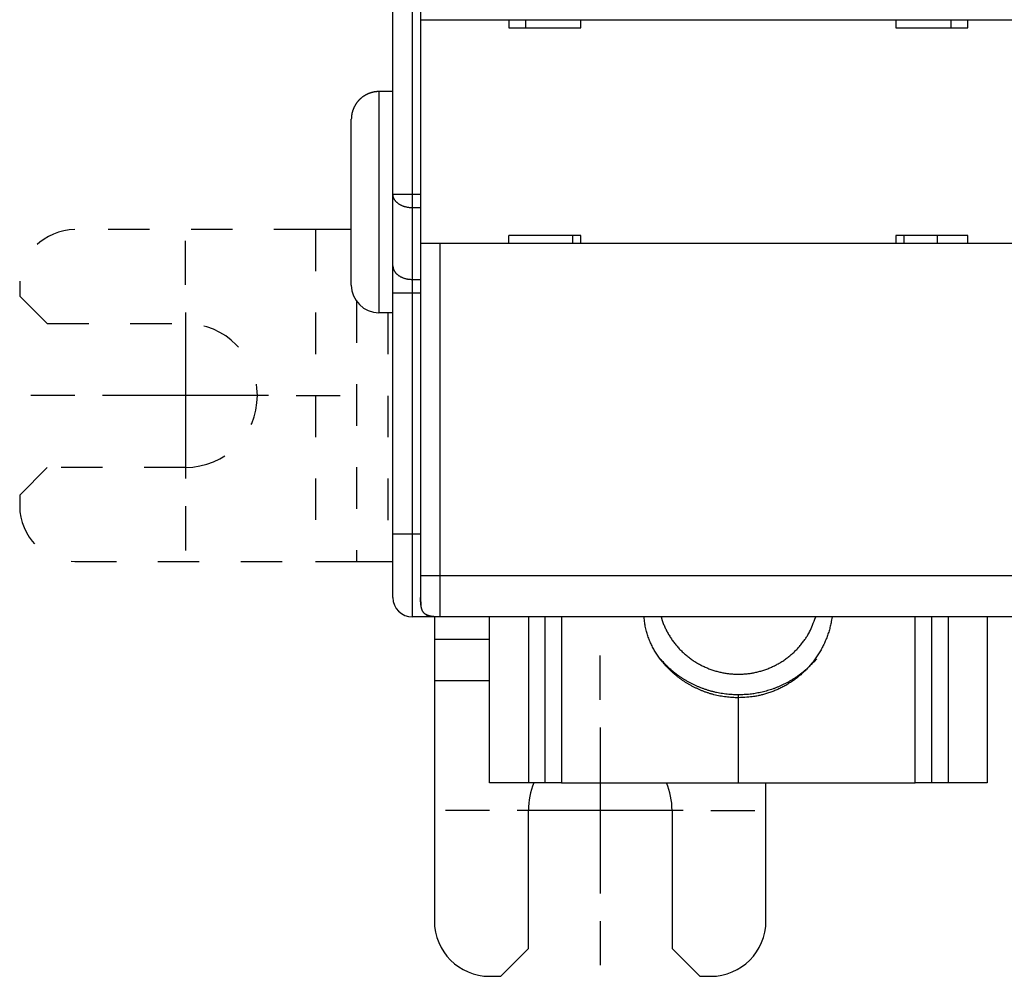
# Model space of a CAD drawing. Extents: x 78 to 594, y 0 to 383.
# Drawn here: x 356 to 391, y 79 to 114 of the extents above; entities that cross this region are included whole.
import ezdxf

# ---------------------------------------------------------------- set-up
doc = ezdxf.new("R2010")
doc.units = 0
doc.linetypes.add('HIDDEN', pattern=[4.5, 1.5, -1.5, 1.5])
doc.linetypes.add('HIDDENNEW0', pattern=[4.5, 1.5, -1.5, 1.5])
for name, color, linetype in [('MUOTOVIIVAT', 40, 'HIDDENNEW0'), ('PIILOVDEFINE', 5, 'HIDDENNEW0'), ('TANGVIIVATNONDEF', 3, 'HIDDENNEW0')]:
    doc.layers.add(name, color=color, linetype=linetype)

msp = doc.modelspace()

# ---------------------------------------------------------------- linework, layer by layer
at = {"layer": 'MUOTOVIIVAT', "color": 40, "linetype": 'CONTINUOUS'}
for p, q in [((369.22018, 107.61987), (369.22018, 177.03997)), ((370.22018, 170.72992), (370.22018, 113.92992)), ((370.22018, 113.92992), (370.22018, 105.82992)), ((370.22018, 113.92992), (370.92018, 113.92992)), ((370.92018, 113.92992), (392.52018, 113.92992)), ((373.42018, 113.92992), (373.42018, 113.62992)), ((374.02018, 113.92992), (374.02018, 113.62992)), ((376.02018, 113.62992), (376.02018, 113.92992)), ((387.42018, 113.92992), (387.42018, 113.62992)), ((389.42018, 113.62992), (389.42018, 113.92992)), ((390.02018, 113.62992), (390.02018, 113.92992)), ((373.42018, 113.62992), (376.02018, 113.62992)), ((387.42018, 113.62992), (390.02018, 113.62992)), ((369.22019, 111.32991), (368.71479, 111.32991)), ((367.71478, 104.32993), (367.71478, 110.32993)), ((369.22018, 105.02992), (369.22018, 107.61987)), ((370.22018, 105.82992), (370.22018, 93.829924)), ((370.92018, 105.82992), (370.22018, 105.82992)), ((392.52018, 105.82992), (370.92018, 105.82992)), ((373.42018, 105.82992), (373.42018, 106.12992)), ((376.02018, 106.12992), (373.42018, 106.12992)), ((375.72018, 106.12992), (375.72019, 105.82991)), ((376.02018, 105.82992), (376.02018, 106.12992)), ((387.42018, 106.12992), (387.42018, 105.82992)), ((390.02018, 106.12992), (387.42018, 106.12992)), ((387.72019, 105.82991), (387.72018, 106.12992)), ((388.92018, 106.12992), (388.92018, 105.82992)), ((390.02018, 105.82992), (390.02018, 106.12992)), ((369.22018, 104.03997), (369.22018, 105.02992)), ((369.22018, 95.329924), (369.22018, 104.03997)), ((369.22019, 103.32991), (368.71479, 103.32991)), ((369.22018, 93.029924), (369.22018, 95.329924)), ((370.2202, 93.829913), (370.2202, 93.090382)), ((370.2202, 93.044186), (370.2202, 93.029931)), ((370.72018, 92.329924), (369.92018, 92.329924)), ((370.72018, 92.336776), (370.72018, 92.329924)), ((370.92016, 92.329918), (370.72018, 92.329924)), ((370.72018, 92.329918), (370.72018, 91.520474)), ((392.52018, 92.329924), (370.92018, 92.329924)), ((372.72018, 86.329924), (372.72016, 92.329918)), ((374.12018, 92.329918), (374.12018, 86.32994)), ((374.72018, 92.329918), (374.72018, 86.329924)), ((388.72018, 86.329924), (388.72016, 92.329918)), ((389.32016, 86.32994), (389.32016, 92.329918)), ((390.72018, 92.329918), (390.72018, 86.329924)), ((370.72018, 91.520474), (370.72018, 90.029924)), ((370.72018, 91.520463), (372.72018, 91.520474)), ((370.72018, 90.029942), (372.72018, 90.029924)), ((370.72018, 90.029924), (370.72018, 81.329924)), ((381.72018, 89.404608), (381.72018, 89.509679)), ((381.72018, 86.329924), (381.72018, 89.404608)), ((374.12018, 86.329924), (372.72018, 86.329924)), ((374.72018, 86.329924), (374.12018, 86.329924)), ((375.32018, 86.329924), (374.72018, 86.329924)), ((375.32018, 86.329924), (381.72018, 86.329924)), ((381.72018, 86.329924), (388.12018, 86.329924)), ((382.72018, 81.329924), (382.72018, 86.329924)), ((388.72018, 86.329924), (388.12018, 86.329924)), ((389.32018, 86.329924), (388.72018, 86.329924)), ((390.72018, 86.329924), (389.32018, 86.329924)), ((374.12018, 80.329924), (374.12018, 85.329924)), ((379.32018, 85.329924), (379.32018, 80.329924)), ((373.12018, 79.329924), (374.12018, 80.329924)), ((379.32018, 80.329924), (380.32018, 79.329924)), ((372.72018, 79.329924), (373.12018, 79.329924)), ((380.32018, 79.329924), (380.72018, 79.329924))]:
    msp.add_line(p, q, dxfattribs=at)
at = {"layer": 'MUOTOVIIVAT', "color": 40, "linetype": 'HIDDEN'}
for p, q in [((366.41434, 106.33575), (357.71434, 106.33575)), ((367.71478, 106.33575), (366.41434, 106.33575)), ((366.41436, 106.33576), (366.41436, 94.335761)), ((355.71434, 104.33575), (355.71434, 103.93575)), ((355.71434, 103.93575), (356.71434, 102.93575)), ((367.90489, 103.74334), (367.90488, 94.335761)), ((369.03325, 103.32993), (369.03324, 94.335761)), ((356.71434, 102.93575), (361.71434, 102.93575)), ((356.71434, 97.735753), (355.71434, 96.735753)), ((361.71434, 97.735753), (356.71434, 97.735753)), ((355.71434, 96.735753), (355.71434, 96.335753)), ((357.71434, 94.335753), (366.41434, 94.335753)), ((366.41434, 94.335753), (367.90489, 94.335753)), ((367.90489, 94.335753), (369.03325, 94.335753)), ((369.03325, 94.335753), (369.22018, 94.335753))]:
    msp.add_line(p, q, dxfattribs=at)
at = {"layer": 'MUOTOVIIVAT', "color": 40, "linetype": 'CONTINUOUS'}
for points in [[(368.71479, 111.32991), (368.6911, 111.32963, 0.006147812), (368.66721, 111.32878, 0.005970165), (368.64312, 111.32733, 0.005927251), (368.61885, 111.3253, 0.006058715), (368.59443, 111.32264, 0.006122522), (368.56987, 111.31936, 0.00616966), (368.54519, 111.31542, 0.006203352), (368.52043, 111.31085, 0.006268658), (368.4956, 111.30559, 0.006307561), (368.47073, 111.29968, 0.006363768), (368.44585, 111.29307, 0.006398373), (368.42097, 111.28578, 0.006452061), (368.39614, 111.27779, 0.006484515), (368.37137, 111.2691, 0.006533467), (368.34669, 111.2597, 0.006562905), (368.32214, 111.24961, 0.006607211), (368.29774, 111.2388, 0.006633562), (368.27352, 111.2273, 0.006672741), (368.24951, 111.21508, 0.006695751), (368.22574, 111.20218, 0.006729507), (368.20225, 111.18858, 0.006748996), (368.17905, 111.17431, 0.006777029), (368.15619, 111.15935, 0.006792829), (368.13367, 111.14375, 0.006814903), (368.11156, 111.12748, 0.006826868), (368.08984, 111.1106, 0.006842758), (368.06858, 111.09308, 0.006850817), (368.04778, 111.07498, 0.006860482), (368.02747, 111.05628, 0.006864427), (368.00768, 111.03703, 0.006867378), (367.98843, 111.01723, 0.006867161), (367.96973, 110.99693, 0.006863719), (367.95163, 110.97613, 0.00685961), (367.93411, 110.95486, 0.006850067), (367.91722, 110.93315, 0.006842084), (367.90096, 110.91103, 0.006826238), (367.88535, 110.88852, 0.0068142), (367.87039, 110.86566, 0.006791938), (367.85612, 110.84246, 0.006776459), (367.84252, 110.81897, 0.006749228), (367.82962, 110.7952, 0.006728694), (367.81741, 110.7712, 0.006692182), (367.8059, 110.74698, 0.006673043), (367.79509, 110.72258, 0.006643679), (367.785, 110.69802, 0.006603752), (367.7756, 110.67335, 0.006525708), (367.76692, 110.64859, 0.006543757), (367.75892, 110.62374, 0.006608388), (367.75163, 110.59882, 0.006414269), (367.74502, 110.57399, 0.005989305), (367.73911, 110.54931, 0.006494881), (367.73385, 110.52429, 0.007559833), (367.72925, 110.49878, 0.005850051), (367.72534, 110.47486, 0.002308733), (367.72213, 110.45326, 0.007895216), (367.71939, 110.42588, 0.013360406), (367.71694, 110.38421, 0.00669734), (367.71478, 110.32994, 0.003632159)], [(370.2202, 93.829913), (370.22019, 93.825682, 0.000017808), (370.22019, 93.821444, 0.000018268), (370.22019, 93.8172, 0.00001771), (370.22018, 93.81295, 0.000016025), (370.22018, 93.808694, 0.000014778), (370.22018, 93.804434, 0.000013661), (370.22018, 93.800169, 0.000012612), (370.22018, 93.7959, 0.000011373), (370.22017, 93.791628, 0.000010295), (370.22017, 93.787354, 0.000009107), (370.22017, 93.783077, 0.000008049), (370.22017, 93.778799, 0.000006853), (370.22017, 93.77452, 0.000005811), (370.22017, 93.77024, 0.000004657), (370.22017, 93.765961, 0.000003578), (370.22017, 93.761682, 0.000002299), (370.22016, 93.757404, 0.000001657), (370.22016, 93.753127, 0.000001489), (370.22016, 93.748853, 0.000001474), (370.22016, 93.744581, 0.00000161), (370.22016, 93.740311, 0.000001699), (370.22016, 93.736044, 0.000001762), (370.22016, 93.73178, 0.000001827), (370.22016, 93.72752, 0.000001911), (370.22016, 93.723264, 0.000001983), (370.22016, 93.719012, 0.000002061), (370.22016, 93.714764, 0.000002136), (370.22016, 93.710521, 0.000002229), (370.22016, 93.706283, 0.00000228), (370.22016, 93.702051, 0.000002301), (370.22016, 93.697825, 0.000002301), (370.22015, 93.693604, 0.000002279), (370.22015, 93.689391, 0.000002265), (370.22015, 93.685185, 0.000002253), (370.22015, 93.680986, 0.000002244), (370.22015, 93.676795, 0.000002232), (370.22015, 93.672612, 0.000002222), (370.22015, 93.668438, 0.000002208), (370.22015, 93.664273, 0.000002205), (370.22015, 93.660118, 0.000002208), (370.22015, 93.655973, 0.000002184), (370.22015, 93.651837, 0.000002124), (370.22015, 93.647713, 0.000002205), (370.22015, 93.6436, 0.000002449), (370.22015, 93.639499, 0.000002867), (370.22015, 93.635411, 0.000003567), (370.22015, 93.631339, 0.000004166), (370.22015, 93.627282, 0.000004807), (370.22015, 93.623243, 0.000005403), (370.22015, 93.619222, 0.000006093), (370.22016, 93.615221, 0.000006721), (370.22016, 93.61124, 0.000007429), (370.22016, 93.607283, 0.000008102), (370.22016, 93.603348, 0.000008881), (370.22016, 93.599438, 0.000009554), (370.22016, 93.595555, 0.000010262), (370.22016, 93.5917, 0.000011142), (370.22016, 93.587871, 0.000012325), (370.22016, 93.584066, 0.000012687), (370.22017, 93.580306, 0.000012464), (370.22017, 93.576599, 0.000014958), (370.22017, 93.57287, 0.000019645), (370.22017, 93.569097, 0.000015291), (370.22018, 93.565574, 0.000004108), (370.22018, 93.562406, 0.000024368), (370.22018, 93.558427, 0.000047081), (370.22019, 93.552418, 0.000024175), (370.2202, 93.544621, 0.000012868)], [(370.2202, 93.090382), (370.22019, 93.087714, 0.000019434), (370.22019, 93.085173, 0.000021984), (370.22018, 93.082763, 0.000023844), (370.22018, 93.080474, 0.000024196), (370.22018, 93.078303, 0.000025081), (370.22017, 93.076239, 0.000025973), (370.22017, 93.074281, 0.000027018), (370.22017, 93.07242, 0.000027465), (370.22016, 93.070652, 0.000028148), (370.22016, 93.068969, 0.000028239), (370.22016, 93.067368, 0.000028478), (370.22016, 93.06584, 0.000027912), (370.22016, 93.064382, 0.000027437), (370.22016, 93.062985, 0.000026003), (370.22016, 93.061647, 0.000024572), (370.22016, 93.060358, 0.000022009), (370.22016, 93.059114, 0.00001949), (370.22016, 93.057909, 0.00001588), (370.22015, 93.056738, 0.000012037), (370.22015, 93.055593, 0.000006727), (370.22015, 93.05447, 0.000003759), (370.22015, 93.053366, 0.000002609), (370.22015, 93.05228, 0.000002321), (370.22015, 93.051213, 0.000002866), (370.22015, 93.050166, 0.000003206), (370.22015, 93.049138, 0.000003373), (370.22015, 93.048131, 0.000003605), (370.22015, 93.047145, 0.000003921), (370.22015, 93.046179, 0.000004237), (370.22015, 93.045235, 0.000004575), (370.22015, 93.044314, 0.000004938), (370.22015, 93.043414, 0.000005347), (370.22015, 93.042538, 0.000005789), (370.22015, 93.041684, 0.000006284), (370.22015, 93.040854, 0.000006816), (370.22015, 93.040048, 0.000007398), (370.22015, 93.039267, 0.000008007), (370.22015, 93.038509, 0.000008635), (370.22015, 93.037775, 0.000009337), (370.22015, 93.037066, 0.000010104), (370.22015, 93.036381, 0.000010965), (370.22015, 93.035719, 0.000011901), (370.22015, 93.035082, 0.000012962), (370.22015, 93.034468, 0.000014119), (370.22015, 93.033878, 0.000015455), (370.22015, 93.033312, 0.000016934), (370.22016, 93.03277, 0.000018616), (370.22016, 93.032251, 0.000020438), (370.22016, 93.031757, 0.000022732), (370.22016, 93.031285, 0.00002548), (370.22016, 93.030838, 0.000025136), (370.22016, 93.030414, 0.00001983), (370.22016, 93.030014, 0.000014192), (370.22016, 93.029636, 0.000005764), (370.22016, 93.029283, -0.000002733), (370.22016, 93.028952, -0.000013856), (370.22016, 93.028645, -0.000027704), (370.22016, 93.028361, -0.000048125), (370.22016, 93.0281, -0.000066471), (370.22016, 93.027862, -0.000083454), (370.22016, 93.027647, -0.000135459), (370.22016, 93.027454, -0.000246653), (370.22016, 93.027284, -0.000253837), (370.22016, 93.027137, -0.000065556), (370.22016, 93.027016, -0.000580057), (370.22016, 93.026911, -0.002370886), (370.22016, 93.026815, -0.003298544), (370.22015, 93.026728, -0.003680263)], [(370.92018, 92.329924), (370.88303, 92.330126, -0.002387693), (370.84799, 92.330671, -0.002746208), (370.81519, 92.331573, -0.003057647), (370.78433, 92.332802, -0.003176321), (370.75526, 92.33435, -0.003372063), (370.72779, 92.336191, -0.003604618), (370.70186, 92.338329, -0.00387325), (370.67729, 92.340743, -0.004098894), (370.65404, 92.343438, -0.004378163), (370.63195, 92.346395, -0.004640026), (370.61099, 92.349622, -0.004951576), (370.59105, 92.353103, -0.00523545), (370.57208, 92.356849, -0.005571089), (370.554, 92.360845, -0.005879878), (370.53678, 92.365103, -0.006238374), (370.52033, 92.369613, -0.006566136), (370.50463, 92.374387, -0.006939981), (370.48963, 92.379415, -0.00727933), (370.47529, 92.384712, -0.007657826), (370.46156, 92.390271, -0.007996484), (370.44843, 92.396107, -0.008363906), (370.43585, 92.402214, -0.008685318), (370.42381, 92.408611, -0.009021537), (370.41226, 92.415293, -0.009305326), (370.40119, 92.422278, -0.009587163), (370.39057, 92.429565, -0.009811298), (370.38039, 92.437175, -0.010015552), (370.37062, 92.445106, -0.010159758), (370.36125, 92.453382, -0.010267318), (370.35226, 92.462004, -0.010317135), (370.34363, 92.470998, -0.010317141), (370.33536, 92.480365, -0.010267334), (370.32743, 92.490138, -0.010159753), (370.31982, 92.500316, -0.010015497), (370.31253, 92.510937, -0.009811314), (370.30554, 92.522003, -0.009587349), (370.29886, 92.533556, -0.00930527), (370.29247, 92.5456, -0.009020922), (370.28636, 92.558182, -0.008685508), (370.28052, 92.57131, -0.008365888), (370.27496, 92.585038, -0.007995854), (370.26967, 92.599374, -0.007651604), (370.26464, 92.61438, -0.007281362), (370.25987, 92.630074, -0.006959009), (370.25536, 92.646528, -0.006559746), (370.2511, 92.663746, -0.006181745), (370.2471, 92.68181, -0.005899514), (370.24336, 92.700793, -0.005733803), (370.23987, 92.720813, -0.005177305), (370.23665, 92.741697, -0.004497346), (370.23369, 92.763495, -0.004812884), (370.231, 92.787042, -0.005532325), (370.22857, 92.812752, -0.003660232), (370.22644, 92.837541, -0.00075844), (370.22465, 92.860497, -0.005247564), (370.22305, 92.894074, -0.007839889), (370.22156, 92.951439, -0.003140067), (370.22018, 93.029924, -0.001494512)], [(370.2202, 93.029931), (370.2202, 93.027293, 0.000168163), (370.2202, 93.024655, 0.000167052), (370.2202, 93.022017, 0.000168187), (370.22021, 93.01938, 0.000171841), (370.22021, 93.016743, 0.000174543), (370.22022, 93.014105, 0.000176977), (370.22023, 93.011468, 0.000179268), (370.22024, 93.008831, 0.000181996), (370.22026, 93.006194, 0.000184375), (370.22027, 93.003557, 0.000187013), (370.22029, 93.00092, 0.000189353), (370.22031, 92.998283, 0.000191997), (370.22033, 92.995645, 0.00019433), (370.22036, 92.993008, 0.000196954), (370.22039, 92.990371, 0.000199271), (370.22041, 92.987733, 0.000201881), (370.22044, 92.985095, 0.000204183), (370.22048, 92.982457, 0.000206776), (370.22051, 92.979818, 0.000209062), (370.22055, 92.977179, 0.000211639), (370.22059, 92.97454, 0.000213908), (370.22063, 92.971901, 0.000216467), (370.22068, 92.969261, 0.000218718), (370.22072, 92.96662, 0.00022126), (370.22077, 92.96398, 0.000223493), (370.22082, 92.961338, 0.000226015), (370.22088, 92.958697, 0.000228229), (370.22093, 92.956054, 0.000230732), (370.22099, 92.953411, 0.000232926), (370.22105, 92.950768, 0.000235408), (370.22112, 92.948124, 0.000237581), (370.22118, 92.945479, 0.000240043), (370.22125, 92.942833, 0.000242195), (370.22132, 92.940187, 0.000244634), (370.2214, 92.93754, 0.000246765), (370.22147, 92.934892, 0.000249184), (370.22155, 92.932244, 0.000251289), (370.22163, 92.929594, 0.000253676), (370.22172, 92.926944, 0.00025577), (370.22181, 92.924293, 0.000258171), (370.2219, 92.92164, 0.000260192), (370.22199, 92.918987, 0.000262419), (370.22209, 92.916333, 0.000264636), (370.22219, 92.913678, 0.000267487), (370.22229, 92.911022, 0.000270626), (370.22239, 92.908364, 0.00027494), (370.2225, 92.905706, 0.000278634), (370.22261, 92.903047, 0.000282729), (370.22273, 92.900387, 0.000286349), (370.22284, 92.897726, 0.000290498), (370.22296, 92.895064, 0.000294136), (370.22309, 92.892401, 0.000298271), (370.22321, 92.889737, 0.000301904), (370.22334, 92.887072, 0.000306042), (370.22348, 92.884407, 0.000309675), (370.22361, 92.881741, 0.000313812), (370.22375, 92.879073, 0.000317446), (370.2239, 92.876405, 0.000321584), (370.22404, 92.873737, 0.000325217), (370.2242, 92.871067, 0.000329354), (370.22435, 92.868397, 0.00033299), (370.22451, 92.865726, 0.000337134), (370.22467, 92.863054, 0.000340762), (370.22484, 92.860382, 0.000344882), (370.22501, 92.857709, 0.000348545), (370.22518, 92.855035, 0.000352757), (370.22536, 92.852361, 0.000356282), (370.22554, 92.849686, 0.00036013), (370.22572, 92.84701, 0.000363184), (370.22591, 92.844335, 0.00036636), (370.2261, 92.84166, 0.00036934), (370.2263, 92.838985, 0.000372884), (370.2265, 92.836311, 0.000376146), (370.22671, 92.833638, 0.000379918), (370.22691, 92.830966, 0.000383429), (370.22713, 92.828296, 0.000387472), (370.22734, 92.825629, 0.000391252), (370.22756, 92.822963, 0.00039557), (370.22779, 92.8203, 0.000399628), (370.22802, 92.81764, 0.000404235), (370.22825, 92.814983, 0.000408586), (370.22849, 92.81233, 0.000413499), (370.22873, 92.809681, 0.000418152), (370.22898, 92.807035, 0.000423368), (370.22923, 92.804394, 0.000428361), (370.22948, 92.801758, 0.000433966), (370.22974, 92.799127, 0.000439227), (370.23, 92.796502, 0.000444977), (370.23027, 92.793882, 0.0004486), (370.23054, 92.791268, 0.000450526), (370.23081, 92.788661, 0.000452761), (370.23109, 92.786062, 0.000455143), (370.23137, 92.783472, 0.000458567), (370.23166, 92.78089, 0.000462838), (370.23195, 92.778318, 0.000465469), (370.23224, 92.775757, 0.000466541), (370.23254, 92.773208, 0.000475559), (370.23284, 92.770668, 0.000491345), (370.23315, 92.768137, 0.000480742), (370.23345, 92.765629, 0.00044803), (370.23376, 92.763148, 0.00050144), (370.23408, 92.760644, 0.000614435), (370.23441, 92.7581, 0.000457081), (370.23472, 92.755719, 0.000095104), (370.235, 92.753576, 0.000667646), (370.23537, 92.75086, 0.001341061), (370.23595, 92.746728, 0.000681194), (370.23671, 92.741345, 0.000356121)], [(370.41215, 92.415362), (370.4136, 92.414486, 0.001304548), (370.41507, 92.413611, 0.001287629), (370.41655, 92.412738, 0.001268914), (370.41805, 92.411866, 0.001251446), (370.41956, 92.410997, 0.001234836), (370.42108, 92.41013, 0.001219678), (370.42262, 92.409266, 0.001208483), (370.42417, 92.408405, 0.001202432), (370.42573, 92.407546, 0.001198048), (370.4273, 92.406692, 0.001197914), (370.42888, 92.40584, 0.001195612), (370.43048, 92.404992, 0.001194734), (370.43209, 92.404148, 0.001192536), (370.43371, 92.403307, 0.001192396), (370.43534, 92.40247, 0.001190384), (370.43698, 92.401636, 0.001189899), (370.43864, 92.400807, 0.001188997), (370.4403, 92.399982, 0.001191099), (370.44198, 92.399162, 0.001186202), (370.44367, 92.398345, 0.001177376), (370.44537, 92.397534, 0.001164518), (370.44708, 92.396727, 0.001148147), (370.4488, 92.395925, 0.001134546), (370.45053, 92.395129, 0.001122772), (370.45226, 92.394338, 0.001112273), (370.45401, 92.393553, 0.001102468), (370.45576, 92.392774, 0.001094163), (370.45752, 92.392002, 0.001086772), (370.45928, 92.391236, 0.001080788), (370.46105, 92.390476, 0.001075726), (370.46283, 92.389724, 0.001071758), (370.46461, 92.38898, 0.001068407), (370.46639, 92.388242, 0.001067189), (370.46817, 92.387513, 0.001067933), (370.46996, 92.386792, 0.001065663), (370.47175, 92.386079, 0.001059119), (370.47353, 92.385374, 0.001048597), (370.47532, 92.384677, 0.001030288), (370.47712, 92.383989, 0.001015694), (370.47891, 92.383309, 0.001000304), (370.4807, 92.382637, 0.000987082), (370.48249, 92.381973, 0.00097165), (370.48428, 92.381317, 0.000958761), (370.48607, 92.380669, 0.000944023), (370.48786, 92.380029, 0.000931711), (370.48965, 92.379397, 0.000917457), (370.49143, 92.378773, 0.000905613), (370.49322, 92.378157, 0.000891824), (370.495, 92.377549, 0.000880509), (370.49678, 92.376948, 0.000867318), (370.49856, 92.376355, 0.000856274), (370.50033, 92.37577, 0.000843071), (370.5021, 92.375192, 0.000833101), (370.50387, 92.374622, 0.000821917), (370.50564, 92.37406, 0.000810131), (370.5074, 92.373505, 0.000793931), (370.50915, 92.372958, 0.000790209), (370.5109, 92.372417, 0.000792438), (370.51266, 92.371884, 0.000763277), (370.51439, 92.37136, 0.000707414), (370.51612, 92.370846, 0.000763883), (370.51786, 92.370331, 0.00088554), (370.51964, 92.369814, 0.000678067), (370.52131, 92.369332, 0.000260688), (370.52281, 92.3689, 0.000914762), (370.52472, 92.368361, 0.001534342), (370.52765, 92.367552, 0.000758971), (370.53147, 92.366505, 0.000409087)], [(381.72017, 89.404591), (381.60795, 89.406402, -0.007785848), (381.49603, 89.411656, -0.007835877), (381.38441, 89.420501, -0.007830468), (381.27325, 89.432764, -0.007812005), (381.16279, 89.448546, -0.007804099), (381.05315, 89.467659, -0.007780372), (380.94453, 89.490188, -0.007762615), (380.83702, 89.515928, -0.007732129), (380.73083, 89.544939, -0.00771131), (380.62605, 89.577007, -0.007671198), (380.52286, 89.612167, -0.007644623), (380.42133, 89.650199, -0.007597019), (380.32166, 89.691116, -0.007565967), (380.22387, 89.734695, -0.007510672), (380.12815, 89.780929, -0.007475076), (380.03451, 89.829594, -0.007412853), (379.94312, 89.880665, -0.007373129), (379.85398, 89.933924, -0.007304481), (379.76723, 89.989329, -0.007260937), (379.68286, 90.046668, -0.007186519), (379.60099, 90.105886, -0.007139503), (379.52159, 90.166782, -0.007059894), (379.44477, 90.229289, -0.007009849), (379.37047, 90.293218, -0.006925901), (379.29882, 90.358496, -0.00687294), (379.2297, 90.424945, -0.006784582), (379.16324, 90.492486, -0.006730076), (379.09932, 90.560958, -0.006640587), (379.03804, 90.630278, -0.006581313), (378.97929, 90.700298, -0.006481877), (378.92314, 90.770929, -0.006431208), (378.86945, 90.842059, -0.006355736), (378.81831, 90.913609, -0.006267778), (378.7696, 90.9854, -0.006101579), (378.72337, 91.057323, -0.006138516), (378.67942, 91.129544, -0.006269581), (378.63767, 91.202445, -0.006903889), (378.59788, 91.276934, -0.008020795), (378.56003, 91.353875, -0.008019351), (378.52423, 91.432586, -0.007420358), (378.49077, 91.512781, -0.008422808), (378.45947, 91.596504, -0.010451424), (378.43047, 91.684593, -0.007749521), (378.40462, 91.768522, -0.002133282), (378.38243, 91.845427, -0.011586983), (378.36072, 91.948369, -0.020307169), (378.33635, 92.112197, -0.009574812), (378.30986, 92.329918, -0.004889904)], [(378.92108, 92.329918), (378.96515, 92.194134, 0.012940283), (379.01648, 92.05938, 0.012515899), (379.07538, 91.92561, 0.012369446), (379.14157, 91.793403, 0.012736189), (379.21536, 91.663593, 0.012908493), (379.29634, 91.536658, 0.012991106), (379.38466, 91.413281, 0.013038974), (379.4798, 91.293893, 0.013147864), (379.58177, 91.179247, 0.013193461), (379.68993, 91.069672, 0.013235461), (379.80417, 90.965891, 0.01324299), (379.92376, 90.868112, 0.013241842), (380.04845, 90.777007, 0.013220945), (380.17748, 90.69264, 0.013170628), (380.31045, 90.615599, 0.013119229), (380.44662, 90.5458, 0.013022192), (380.58551, 90.48372, 0.012945472), (380.72639, 90.429134, 0.012811038), (380.86872, 90.382397, 0.012703383), (381.01185, 90.343151, 0.012515747), (381.1552, 90.311625, 0.012410038), (381.29825, 90.287372, 0.012245315), (381.44046, 90.270509, 0.012044868), (381.58121, 90.260452, 0.011681321), (381.72017, 90.257206, 0.011804368), (381.85914, 90.260452, 0.011804496), (381.99989, 90.270509, 0.011681347), (382.1421, 90.287371, 0.012044444), (382.28515, 90.311624, 0.01224546), (382.4285, 90.34315, 0.012411738), (382.57163, 90.382397, 0.012515353), (382.71396, 90.429133, 0.012697463), (382.85484, 90.483715, 0.012812723), (382.99372, 90.545799, 0.012966733), (383.1299, 90.615615, 0.013016336), (383.26287, 90.692639, 0.013045362), (383.39187, 90.776936, 0.01319201), (383.51658, 90.868111, 0.013472561), (383.63628, 90.966163, 0.013166602), (383.75041, 91.06967, 0.012410702), (383.8582, 91.178169, 0.013501188), (383.96054, 91.293891, 0.015761243), (384.05719, 91.417527, 0.012292333), (384.144, 91.536657, 0.005042893), (384.21905, 91.646835, 0.016500568), (384.29877, 91.793402, 0.027925829), (384.39987, 92.02431, 0.014107427), (384.51926, 92.329918, 0.007634957)], [(385.11103, 92.329918), (385.08295, 92.160491, -0.012723254), (385.04634, 91.992132, -0.012577224), (385.00085, 91.824781, -0.012503624), (384.94685, 91.659102, -0.012720869), (384.88404, 91.496027, -0.012836758), (384.81296, 91.336073, -0.012865462), (384.73346, 91.179968, -0.012882269), (384.64617, 91.028151, -0.012910454), (384.5511, 90.881405, -0.012916152), (384.44898, 90.740041, -0.012883064), (384.33995, 90.604786, -0.012848136), (384.22479, 90.475811, -0.012766708), (384.10379, 90.353776, -0.012709268), (383.97771, 90.238702, -0.012601041), (383.84695, 90.131154, -0.012487974), (383.71232, 90.031012, -0.012273661), (383.5743, 89.938732, -0.012227847), (383.43342, 89.854052, -0.012206423), (383.29011, 89.777312, -0.011818278), (383.14579, 89.708175, -0.011014334), (383.00123, 89.646884, -0.011697154), (382.854, 89.592864, -0.013217907), (382.70357, 89.546204, -0.010424363), (382.56218, 89.506868, -0.004689367), (382.43436, 89.475065, -0.013323239), (382.274, 89.44836, -0.02195968), (382.03274, 89.424814, -0.01130331), (381.72017, 89.404591, -0.006292451)], [(381.72017, 89.509658), (381.6057, 89.511454, -0.007569353), (381.49152, 89.516664, -0.007615296), (381.37762, 89.525434, -0.007610318), (381.26417, 89.537596, -0.007593354), (381.1514, 89.553251, -0.007586106), (381.03942, 89.572216, -0.007564384), (380.92841, 89.594576, -0.007547978), (380.81849, 89.620134, -0.007519743), (380.70984, 89.648952, -0.0075009), (380.60254, 89.680822, -0.007464844), (380.4968, 89.715785, -0.007439258), (380.39266, 89.753624, -0.007392515), (380.29032, 89.794358, -0.007367949), (380.1898, 89.837775, -0.007327358), (380.0913, 89.883877, -0.007280155), (379.99483, 89.932421, -0.007186913), (379.90058, 89.983381, -0.007200511), (379.80846, 90.036639, -0.007258005), (379.71858, 90.092198, -0.007045825), (379.63128, 90.149457, -0.006580337), (379.54682, 90.208234, -0.007112848), (379.46376, 90.269874, -0.00824115), (379.38176, 90.33485, -0.006405715), (379.30623, 90.39688, -0.002594409), (379.2392, 90.453799, -0.00857017), (379.1589, 90.529473, -0.01446094), (379.04275, 90.64907, -0.007293891), (378.89513, 90.807544, -0.003977815)], [(384.54522, 90.807544), (384.46669, 90.718641, -0.007862423), (384.38578, 90.632602, -0.007983858), (384.30235, 90.549531, -0.00798962), (384.21668, 90.469409, -0.007910272), (384.12888, 90.392472, -0.007869703), (384.03921, 90.318659, -0.007818671), (383.94774, 90.248153, -0.007779169), (383.85471, 90.180869, -0.007713261), (383.76024, 90.116982, -0.007668707), (383.66454, 90.056379, -0.007597299), (383.56775, 89.999214, -0.007547039), (383.47007, 89.945353, -0.007465497), (383.37163, 89.89493, -0.007416441), (383.27262, 89.847791, -0.007341625), (383.17316, 89.80405, -0.007271966), (383.07345, 89.76354, -0.007148691), (382.97366, 89.726355, -0.007137267), (382.87378, 89.692312, -0.007157807), (382.77393, 89.661485, -0.006934531), (382.67471, 89.633698, -0.006462856), (382.57646, 89.609015, -0.006944076), (382.47726, 89.587191, -0.007981512), (382.37656, 89.568252, -0.006225667), (382.28234, 89.552203, -0.0025946), (382.19747, 89.539143, -0.008222919), (382.09074, 89.528085, -0.013785163), (381.92949, 89.518233, -0.006990139), (381.72017, 89.509658, -0.003837996)]]:
    msp.add_lwpolyline(points, format="xyb", dxfattribs=at)
at = {"layer": 'MUOTOVIIVAT', "color": 40, "linetype": 'HIDDEN'}
for centre, radius, start, end in [((357.71434, 104.33575), 2, 90, 180), ((361.71434, 100.33575), 2.6, 270, 450), ((357.71434, 96.335753), 2, 180, 270)]:
    msp.add_arc(centre, radius, start, end, dxfattribs=at)
at = {"layer": 'MUOTOVIIVAT', "color": 40, "linetype": 'CONTINUOUS'}
for centre, radius, start, end in [((368.71478, 104.32993), 1, 180, 270), ((369.92018, 93.029924), 0.7, 180, 270), ((376.72018, 85.329924), 2.6, 157.38014, 180), ((376.72018, 85.329924), 2.6, 0, 22.619864), ((372.72018, 81.329924), 2, 180, 270), ((380.72018, 81.329924), 2, 270, 360)]:
    msp.add_arc(centre, radius, start, end, dxfattribs=at)
at = {"layer": 'PIILOVDEFINE', "color": 5, "linetype": 'CONTINUOUS'}
for p, q in [((361.71434, 104.33575), (361.71434, 105.93575)), ((361.71434, 103.33575), (361.71434, 97.335753)), ((357.71434, 100.33575), (356.11434, 100.33575)), ((364.71434, 100.33575), (358.71434, 100.33575)), ((365.71434, 100.33575), (367.31434, 100.33575)), ((361.71434, 96.335753), (361.71434, 94.735753)), ((376.72018, 89.329924), (376.72018, 90.929924)), ((376.72018, 88.329924), (376.72018, 82.329924)), ((372.72018, 85.329924), (371.12018, 85.329924)), ((379.72018, 85.329924), (373.72018, 85.329924)), ((380.72018, 85.329924), (382.32018, 85.329924)), ((376.72018, 81.329924), (376.72018, 79.729924))]:
    msp.add_line(p, q, dxfattribs=at)
at = {"layer": 'TANGVIIVATNONDEF', "color": 3, "linetype": 'CONTINUOUS'}
for p, q in [((369.9202, 177.03995), (369.9202, 107.61989)), ((368.71479, 111.32991), (368.71479, 103.32991)), ((369.22019, 107.61989), (369.9202, 107.61989)), ((369.9202, 107.61989), (370.22018, 107.61987)), ((369.9202, 107.61989), (369.9202, 107.12492)), ((369.9202, 107.12492), (369.9202, 104.53496)), ((370.22018, 107.1249), (369.9202, 107.12492)), ((370.92016, 105.82991), (370.92016, 93.829913)), ((369.9202, 104.53496), (370.22018, 104.53495)), ((369.9202, 104.53496), (369.9202, 104.03998)), ((369.9202, 104.03998), (369.22019, 104.03998)), ((369.9202, 104.03998), (369.9202, 95.329907)), ((370.22018, 104.03997), (369.9202, 104.03998)), ((369.22019, 95.329907), (369.9202, 95.329907)), ((369.9202, 95.329907), (370.22018, 95.329924)), ((369.9202, 95.329907), (369.9202, 92.329918)), ((370.2202, 93.829913), (370.92016, 93.829913)), ((370.92016, 93.829913), (370.92016, 92.329918)), ((370.92016, 93.829913), (392.52018, 93.829913)), ((375.32018, 92.329918), (375.32018, 86.32994)), ((388.12016, 86.32994), (388.12016, 92.329918))]:
    msp.add_line(p, q, dxfattribs=at)
for points in [[(369.9202, 107.12492), (369.88625, 107.12548, -0.0091741), (369.85188, 107.12727, -0.008763052), (369.81707, 107.13033, -0.008678374), (369.78196, 107.13465, -0.009090243), (369.74671, 107.14036, -0.009351242), (369.71149, 107.14741, -0.009574632), (369.67643, 107.1559, -0.009797231), (369.64169, 107.16576, -0.010119772), (369.60745, 107.17706, -0.010418415), (369.57387, 107.18972, -0.010765309), (369.54112, 107.20377, -0.011111464), (369.50935, 107.21911, -0.011497658), (369.47874, 107.23574, -0.011909273), (369.44941, 107.25355, -0.01234997), (369.42154, 107.27251, -0.012784679), (369.39519, 107.29247, -0.013171141), (369.37054, 107.31337, -0.01374746), (369.34762, 107.33511, -0.014423454), (369.32657, 107.35762, -0.014618821), (369.30739, 107.38062, -0.01422871), (369.29018, 107.40398, -0.015831059), (369.27487, 107.42808, -0.018833913), (369.26151, 107.45299, -0.015405371), (369.25016, 107.47657, -0.006915243), (369.24092, 107.49803, -0.02079903), (369.23311, 107.52521, -0.036173902), (369.22618, 107.56638, -0.019064699), (369.22019, 107.61989, -0.010598151)], [(369.22019, 105.02993), (369.22096, 105.00635, 0.018097089), (369.22341, 104.98244, 0.017102377), (369.2276, 104.9582, 0.016689341), (369.23353, 104.93373, 0.017161906), (369.24137, 104.90913, 0.017161065), (369.25108, 104.8845, 0.016984627), (369.26278, 104.85995, 0.01665577), (369.2764, 104.83558, 0.016426619), (369.29204, 104.81152, 0.016009803), (369.3096, 104.78787, 0.015629439), (369.32913, 104.76476, 0.01512649), (369.35051, 104.74229, 0.014675241), (369.37373, 104.72061, 0.014161974), (369.39865, 104.69978, 0.013705964), (369.42523, 104.67994, 0.013175275), (369.45328, 104.66115, 0.012651412), (369.48273, 104.64353, 0.012271133), (369.51341, 104.62711, 0.012015649), (369.54525, 104.61199, 0.011338514), (369.57786, 104.59818, 0.010367459), (369.61104, 104.58577, 0.010865055), (369.64534, 104.57471, 0.01216929), (369.68086, 104.56504, 0.0093552), (369.71452, 104.5568, 0.00402778), (369.74519, 104.55008, 0.011969397), (369.78415, 104.54439, 0.019549374), (369.84327, 104.53934, 0.009878763), (369.9202, 104.53496, 0.005408935)]]:
    msp.add_lwpolyline(points, format="xyb", dxfattribs=at)

doc.saveas('drawing.dxf')
